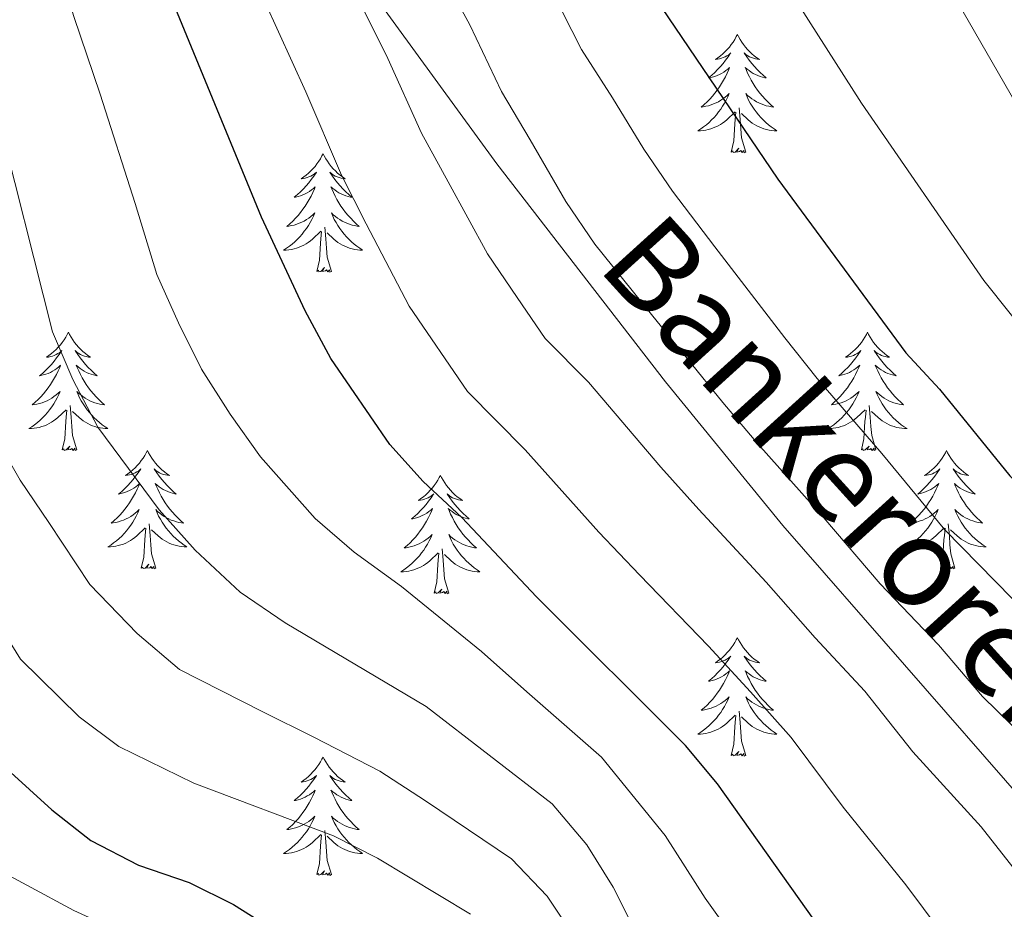
# Model space of a CAD drawing. Extents: x 622622 to 627131, y 789503 to 792555.
# Drawn here: x 623579 to 623678, y 791088 to 791178 of the extents above; entities that cross this region are included whole.
import ezdxf
from ezdxf.enums import TextEntityAlignment as Align

# ---------------------------------------------------------------- set-up
doc = ezdxf.new("R2010")
doc.units = 0
doc.header["$MEASUREMENT"] = 0
doc.linetypes.add('DGN Style 3', pattern=[56.585466, 40.41819, -16.167276])
for name, color, linetype in [('Nivel 21', 7, 'Continuous'), ('Nivel 36', 7, 'Continuous'), ('Nivel 4', 7, 'Continuous'), ('Nivel 44', 7, 'Continuous'), ('Nivel 5', 7, 'Continuous'), ('Nivel 61', 7, 'Continuous'), ('Nivel 63', 7, 'Continuous')]:
    doc.layers.add(name, color=color, linetype=linetype)
doc.styles.add('Style-ariali', font='ariali.shx', dxfattribs={"bigfont": 'arialibig.shx'})

msp = doc.modelspace()

# ---------------------------------------------------------------- linework, layer by layer
at = {"layer": 'Nivel 21', "color": 19, "linetype": 'DGN Style 3', "lineweight": 0}
msp.add_polyline3d([(623580.866, 791244.151, 265), (623585.521, 791231.492, 261.628), (623590.389, 791219.031, 260), (623590.861, 791217.823, 260), (623594.996, 791209.219, 260), (623600.136, 791200.707, 260), (623608.92, 791188.099, 260), (623609.238, 791187.643, 260), (623626.874, 791163.379, 260), (623643.851, 791141.419, 260), (623655.698, 791126.941, 260), (623685.256, 791093.027, 260), (623703.597, 791070.543, 260)], dxfattribs=at)
at = {"layer": 'Nivel 36', "color": 92, "linetype": 'Continuous', "lineweight": 0, "flags": 128}
for points in [[(623651.107, 791176.418), (623650.996, 791176.199), (623650.841, 791175.924), (623650.673, 791175.658), (623650.491, 791175.401), (623650.297, 791175.153), (623650.09, 791174.915), (623649.871, 791174.689), (623649.641, 791174.473), (623649.401, 791174.27), (623649.15, 791174.079), (623648.89, 791173.901), (623649.089, 791173.924), (623649.292, 791173.962), (623649.491, 791174.017), (623649.686, 791174.086), (623649.875, 791174.171), (623650.056, 791174.27), (623650.23, 791174.382), (623650.435, 791174.573), (623650.394, 791174.508), (623650.164, 791174.163), (623649.921, 791173.827), (623649.665, 791173.501), (623649.397, 791173.185), (623649.117, 791172.88), (623648.825, 791172.586), (623648.522, 791172.303), (623648.209, 791172.032), (623648.333, 791172.055), (623648.579, 791172.113), (623648.821, 791172.186), (623649.057, 791172.274), (623649.288, 791172.377), (623649.511, 791172.495), (623649.727, 791172.626), (623649.934, 791172.771), (623650.131, 791172.928), (623650.318, 791173.098), (623650.23, 791172.876), (623650.074, 791172.515), (623649.903, 791172.161), (623649.718, 791171.814), (623649.518, 791171.474), (623649.306, 791171.143), (623649.079, 791170.821), (623648.84, 791170.509), (623648.589, 791170.206), (623648.325, 791169.914), (623648.05, 791169.633), (623647.763, 791169.363), (623647.466, 791169.105), (623647.662, 791169.13), (623647.929, 791169.177), (623648.192, 791169.24), (623648.451, 791169.319), (623648.706, 791169.413), (623648.954, 791169.521), (623649.195, 791169.644), (623649.429, 791169.782), (623649.654, 791169.932), (623649.87, 791170.096), (623650.076, 791170.272), (623650.271, 791170.46), (623650.13, 791170.133), (623649.975, 791169.812), (623649.806, 791169.498), (623649.623, 791169.193), (623649.426, 791168.896), (623649.216, 791168.608), (623648.993, 791168.33), (623648.758, 791168.062), (623648.512, 791167.804), (623648.254, 791167.559), (623647.985, 791167.325), (623647.706, 791167.103), (623647.417, 791166.894), (623647.127, 791166.703), (623647.392, 791166.712), (623647.655, 791166.737), (623647.917, 791166.778), (623648.176, 791166.835), (623648.431, 791166.907), (623648.681, 791166.994), (623648.925, 791167.097), (623649.163, 791167.213), (623649.393, 791167.344), (623649.615, 791167.489), (623649.828, 791167.647), (623650.031, 791167.817), (623650.879, 791168.616)], [(623651.107, 791176.418), (623651.218, 791176.199), (623651.373, 791175.924), (623651.541, 791175.658), (623651.723, 791175.401), (623651.917, 791175.153), (623652.124, 791174.915), (623652.343, 791174.689), (623652.573, 791174.473), (623652.813, 791174.27), (623653.064, 791174.079), (623653.324, 791173.901), (623653.125, 791173.924), (623652.922, 791173.962), (623652.723, 791174.017), (623652.528, 791174.086), (623652.339, 791174.171), (623652.158, 791174.27), (623651.984, 791174.382), (623651.779, 791174.573), (623651.82, 791174.508), (623652.05, 791174.163), (623652.293, 791173.827), (623652.549, 791173.501), (623652.817, 791173.185), (623653.097, 791172.88), (623653.389, 791172.586), (623653.692, 791172.303), (623654.005, 791172.032), (623653.881, 791172.055), (623653.635, 791172.113), (623653.393, 791172.186), (623653.157, 791172.274), (623652.926, 791172.377), (623652.703, 791172.495), (623652.487, 791172.626), (623652.28, 791172.771), (623652.083, 791172.928), (623651.896, 791173.098), (623651.984, 791172.876), (623652.14, 791172.515), (623652.311, 791172.161), (623652.496, 791171.814), (623652.696, 791171.474), (623652.908, 791171.143), (623653.135, 791170.821), (623653.374, 791170.509), (623653.625, 791170.206), (623653.889, 791169.914), (623654.164, 791169.633), (623654.451, 791169.363), (623654.748, 791169.105), (623654.552, 791169.13), (623654.285, 791169.177), (623654.022, 791169.24), (623653.763, 791169.319), (623653.508, 791169.413), (623653.26, 791169.521), (623653.019, 791169.644), (623652.785, 791169.782), (623652.56, 791169.932), (623652.344, 791170.096), (623652.138, 791170.272), (623651.943, 791170.46), (623652.084, 791170.133), (623652.239, 791169.812), (623652.408, 791169.498), (623652.591, 791169.193), (623652.788, 791168.896), (623652.998, 791168.608), (623653.221, 791168.33), (623653.456, 791168.062), (623653.702, 791167.804), (623653.96, 791167.559), (623654.229, 791167.325), (623654.508, 791167.103), (623654.797, 791166.894), (623655.087, 791166.703), (623654.822, 791166.712), (623654.559, 791166.737), (623654.297, 791166.778), (623654.038, 791166.835), (623653.783, 791166.907), (623653.533, 791166.994), (623653.289, 791167.097), (623653.051, 791167.213), (623652.821, 791167.344), (623652.599, 791167.489), (623652.386, 791167.647), (623652.183, 791167.817), (623651.525, 791168.437)], [(623650.488, 791164.567), (623650.733, 791165.685), (623650.846, 791167.427), (623650.894, 791167.86), (623650.957, 791168.583)], [(623651.958, 791164.567), (623651.529, 791166.007), (623651.438, 791166.911), (623651.392, 791167.86), (623651.29, 791169.024)], [(623609.368, 791164.393), (623609.257, 791164.174), (623609.102, 791163.899), (623608.934, 791163.633), (623608.752, 791163.376), (623608.558, 791163.128), (623608.351, 791162.89), (623608.132, 791162.664), (623607.902, 791162.448), (623607.662, 791162.245), (623607.411, 791162.054), (623607.151, 791161.876), (623607.35, 791161.899), (623607.553, 791161.937), (623607.752, 791161.992), (623607.947, 791162.061), (623608.136, 791162.146), (623608.317, 791162.245), (623608.491, 791162.357), (623608.696, 791162.548), (623608.655, 791162.483), (623608.425, 791162.138), (623608.182, 791161.802), (623607.926, 791161.476), (623607.658, 791161.16), (623607.378, 791160.855), (623607.086, 791160.561), (623606.783, 791160.278), (623606.47, 791160.007), (623606.594, 791160.03), (623606.84, 791160.088), (623607.082, 791160.161), (623607.318, 791160.249), (623607.549, 791160.352), (623607.772, 791160.47), (623607.988, 791160.601), (623608.195, 791160.746), (623608.392, 791160.903), (623608.579, 791161.073), (623608.491, 791160.851), (623608.335, 791160.49), (623608.164, 791160.136), (623607.979, 791159.789), (623607.779, 791159.449), (623607.567, 791159.118), (623607.34, 791158.796), (623607.101, 791158.484), (623606.85, 791158.181), (623606.586, 791157.889), (623606.311, 791157.608), (623606.024, 791157.338), (623605.727, 791157.08), (623605.923, 791157.105), (623606.19, 791157.152), (623606.453, 791157.215), (623606.712, 791157.294), (623606.967, 791157.388), (623607.215, 791157.496), (623607.456, 791157.619), (623607.69, 791157.757), (623607.915, 791157.907), (623608.131, 791158.071), (623608.337, 791158.247), (623608.532, 791158.435), (623608.391, 791158.108), (623608.236, 791157.787), (623608.067, 791157.473), (623607.884, 791157.168), (623607.687, 791156.871), (623607.477, 791156.583), (623607.254, 791156.305), (623607.019, 791156.037), (623606.773, 791155.779), (623606.515, 791155.534), (623606.246, 791155.3), (623605.967, 791155.078), (623605.678, 791154.869), (623605.388, 791154.678), (623605.653, 791154.687), (623605.916, 791154.712), (623606.178, 791154.753), (623606.437, 791154.81), (623606.692, 791154.882), (623606.942, 791154.969), (623607.186, 791155.072), (623607.424, 791155.188), (623607.654, 791155.319), (623607.876, 791155.464), (623608.089, 791155.622), (623608.292, 791155.792), (623609.14, 791156.591)], [(623609.368, 791164.393), (623609.479, 791164.174), (623609.634, 791163.899), (623609.802, 791163.633), (623609.984, 791163.376), (623610.178, 791163.128), (623610.385, 791162.89), (623610.604, 791162.664), (623610.834, 791162.448), (623611.074, 791162.245), (623611.325, 791162.054), (623611.585, 791161.876), (623611.386, 791161.899), (623611.183, 791161.937), (623610.984, 791161.992), (623610.789, 791162.061), (623610.6, 791162.146), (623610.419, 791162.245), (623610.245, 791162.357), (623610.04, 791162.548), (623610.081, 791162.483), (623610.311, 791162.138), (623610.554, 791161.802), (623610.81, 791161.476), (623611.078, 791161.16), (623611.358, 791160.855), (623611.65, 791160.561), (623611.953, 791160.278), (623612.266, 791160.007), (623612.142, 791160.03), (623611.896, 791160.088), (623611.654, 791160.161), (623611.418, 791160.249), (623611.187, 791160.352), (623610.964, 791160.47), (623610.748, 791160.601), (623610.541, 791160.746), (623610.344, 791160.903), (623610.157, 791161.073), (623610.245, 791160.851), (623610.401, 791160.49), (623610.572, 791160.136), (623610.757, 791159.789), (623610.957, 791159.449), (623611.169, 791159.118), (623611.396, 791158.796), (623611.635, 791158.484), (623611.886, 791158.181), (623612.15, 791157.889), (623612.425, 791157.608), (623612.712, 791157.338), (623613.009, 791157.08), (623612.813, 791157.105), (623612.546, 791157.152), (623612.283, 791157.215), (623612.024, 791157.294), (623611.769, 791157.388), (623611.521, 791157.496), (623611.28, 791157.619), (623611.046, 791157.757), (623610.821, 791157.907), (623610.605, 791158.071), (623610.399, 791158.247), (623610.204, 791158.435), (623610.345, 791158.108), (623610.5, 791157.787), (623610.669, 791157.473), (623610.852, 791157.168), (623611.049, 791156.871), (623611.259, 791156.583), (623611.482, 791156.305), (623611.717, 791156.037), (623611.963, 791155.779), (623612.221, 791155.534), (623612.49, 791155.3), (623612.769, 791155.078), (623613.058, 791154.869), (623613.348, 791154.678), (623613.083, 791154.687), (623612.82, 791154.712), (623612.558, 791154.753), (623612.299, 791154.81), (623612.044, 791154.882), (623611.794, 791154.969), (623611.55, 791155.072), (623611.312, 791155.188), (623611.082, 791155.319), (623610.86, 791155.464), (623610.647, 791155.622), (623610.444, 791155.792), (623609.786, 791156.412)], [(623651.958, 791164.567), (623651.784, 791164.499), (623651.765, 791164.738), (623651.575, 791164.516), (623651.454, 791164.719), (623651.333, 791164.611), (623651.063, 791164.557), (623651.259, 791164.95), (623650.874, 791164.57), (623650.686, 791164.516), (623650.645, 791164.678), (623650.488, 791164.567)], [(623608.749, 791152.542), (623608.994, 791153.66), (623609.107, 791155.402), (623609.155, 791155.835), (623609.218, 791156.558)], [(623610.219, 791152.542), (623609.79, 791153.982), (623609.699, 791154.886), (623609.653, 791155.835), (623609.551, 791156.999)], [(623610.219, 791152.542), (623610.045, 791152.474), (623610.026, 791152.713), (623609.836, 791152.491), (623609.715, 791152.694), (623609.594, 791152.586), (623609.324, 791152.532), (623609.52, 791152.925), (623609.135, 791152.545), (623608.947, 791152.491), (623608.906, 791152.653), (623608.749, 791152.542)], [(623583.71, 791146.407), (623583.599, 791146.188), (623583.444, 791145.913), (623583.276, 791145.647), (623583.094, 791145.39), (623582.9, 791145.142), (623582.693, 791144.904), (623582.474, 791144.678), (623582.244, 791144.462), (623582.004, 791144.259), (623581.753, 791144.068), (623581.493, 791143.89), (623581.692, 791143.913), (623581.895, 791143.951), (623582.094, 791144.006), (623582.289, 791144.075), (623582.478, 791144.16), (623582.659, 791144.259), (623582.833, 791144.371), (623583.038, 791144.562), (623582.997, 791144.497), (623582.767, 791144.152), (623582.524, 791143.816), (623582.268, 791143.49), (623582, 791143.174), (623581.72, 791142.869), (623581.428, 791142.575), (623581.125, 791142.292), (623580.812, 791142.021), (623580.936, 791142.044), (623581.182, 791142.102), (623581.424, 791142.175), (623581.66, 791142.263), (623581.891, 791142.366), (623582.114, 791142.484), (623582.33, 791142.615), (623582.537, 791142.76), (623582.734, 791142.917), (623582.921, 791143.087), (623582.833, 791142.865), (623582.677, 791142.504), (623582.506, 791142.15), (623582.321, 791141.803), (623582.121, 791141.463), (623581.909, 791141.132), (623581.682, 791140.81), (623581.443, 791140.498), (623581.192, 791140.195), (623580.928, 791139.903), (623580.653, 791139.622), (623580.366, 791139.352), (623580.069, 791139.094), (623580.265, 791139.119), (623580.532, 791139.166), (623580.795, 791139.229), (623581.054, 791139.308), (623581.309, 791139.402), (623581.557, 791139.51), (623581.798, 791139.633), (623582.032, 791139.771), (623582.257, 791139.921), (623582.473, 791140.085), (623582.679, 791140.261), (623582.874, 791140.449), (623582.733, 791140.122), (623582.578, 791139.801), (623582.409, 791139.487), (623582.226, 791139.182), (623582.029, 791138.885), (623581.819, 791138.597), (623581.596, 791138.319), (623581.361, 791138.051), (623581.115, 791137.793), (623580.857, 791137.548), (623580.588, 791137.314), (623580.309, 791137.092), (623580.02, 791136.883), (623579.73, 791136.692), (623579.995, 791136.701), (623580.258, 791136.726), (623580.52, 791136.767), (623580.779, 791136.824), (623581.034, 791136.896), (623581.284, 791136.983), (623581.528, 791137.086), (623581.766, 791137.202), (623581.996, 791137.333), (623582.218, 791137.478), (623582.431, 791137.636), (623582.634, 791137.806), (623583.482, 791138.605)], [(623583.71, 791146.407), (623583.821, 791146.188), (623583.976, 791145.913), (623584.144, 791145.647), (623584.326, 791145.39), (623584.52, 791145.142), (623584.727, 791144.904), (623584.946, 791144.678), (623585.176, 791144.462), (623585.416, 791144.259), (623585.667, 791144.068), (623585.927, 791143.89), (623585.728, 791143.913), (623585.525, 791143.951), (623585.326, 791144.006), (623585.131, 791144.075), (623584.942, 791144.16), (623584.761, 791144.259), (623584.587, 791144.371), (623584.382, 791144.562), (623584.423, 791144.497), (623584.653, 791144.152), (623584.896, 791143.816), (623585.152, 791143.49), (623585.42, 791143.174), (623585.7, 791142.869), (623585.992, 791142.575), (623586.295, 791142.292), (623586.608, 791142.021), (623586.484, 791142.044), (623586.238, 791142.102), (623585.996, 791142.175), (623585.76, 791142.263), (623585.529, 791142.366), (623585.306, 791142.484), (623585.09, 791142.615), (623584.883, 791142.76), (623584.686, 791142.917), (623584.499, 791143.087), (623584.587, 791142.865), (623584.743, 791142.504), (623584.914, 791142.15), (623585.099, 791141.803), (623585.299, 791141.463), (623585.511, 791141.132), (623585.738, 791140.81), (623585.977, 791140.498), (623586.228, 791140.195), (623586.492, 791139.903), (623586.767, 791139.622), (623587.054, 791139.352), (623587.351, 791139.094), (623587.155, 791139.119), (623586.888, 791139.166), (623586.625, 791139.229), (623586.366, 791139.308), (623586.111, 791139.402), (623585.863, 791139.51), (623585.622, 791139.633), (623585.388, 791139.771), (623585.163, 791139.921), (623584.947, 791140.085), (623584.741, 791140.261), (623584.546, 791140.449), (623584.687, 791140.122), (623584.842, 791139.801), (623585.011, 791139.487), (623585.194, 791139.182), (623585.391, 791138.885), (623585.601, 791138.597), (623585.824, 791138.319), (623586.059, 791138.051), (623586.305, 791137.793), (623586.563, 791137.548), (623586.832, 791137.314), (623587.111, 791137.092), (623587.4, 791136.883), (623587.69, 791136.692), (623587.425, 791136.701), (623587.162, 791136.726), (623586.9, 791136.767), (623586.641, 791136.824), (623586.386, 791136.896), (623586.136, 791136.983), (623585.892, 791137.086), (623585.654, 791137.202), (623585.424, 791137.333), (623585.202, 791137.478), (623584.989, 791137.636), (623584.786, 791137.806), (623584.128, 791138.426)], [(623664.215, 791146.407), (623664.104, 791146.188), (623663.949, 791145.913), (623663.781, 791145.647), (623663.599, 791145.39), (623663.405, 791145.142), (623663.198, 791144.904), (623662.979, 791144.678), (623662.749, 791144.462), (623662.509, 791144.259), (623662.258, 791144.068), (623661.998, 791143.89), (623662.197, 791143.913), (623662.4, 791143.951), (623662.599, 791144.006), (623662.794, 791144.075), (623662.983, 791144.16), (623663.164, 791144.259), (623663.338, 791144.371), (623663.543, 791144.562), (623663.502, 791144.497), (623663.272, 791144.152), (623663.029, 791143.816), (623662.773, 791143.49), (623662.505, 791143.174), (623662.225, 791142.869), (623661.933, 791142.575), (623661.63, 791142.292), (623661.317, 791142.021), (623661.441, 791142.044), (623661.687, 791142.102), (623661.929, 791142.175), (623662.165, 791142.263), (623662.396, 791142.366), (623662.619, 791142.484), (623662.835, 791142.615), (623663.042, 791142.76), (623663.239, 791142.917), (623663.426, 791143.087), (623663.338, 791142.865), (623663.182, 791142.504), (623663.011, 791142.15), (623662.826, 791141.803), (623662.626, 791141.463), (623662.414, 791141.132), (623662.187, 791140.81), (623661.948, 791140.498), (623661.697, 791140.195), (623661.433, 791139.903), (623661.158, 791139.622), (623660.871, 791139.352), (623660.574, 791139.094), (623660.77, 791139.119), (623661.037, 791139.166), (623661.3, 791139.229), (623661.559, 791139.308), (623661.814, 791139.402), (623662.062, 791139.51), (623662.303, 791139.633), (623662.537, 791139.771), (623662.762, 791139.921), (623662.978, 791140.085), (623663.184, 791140.261), (623663.379, 791140.449), (623663.238, 791140.122), (623663.083, 791139.801), (623662.914, 791139.487), (623662.731, 791139.182), (623662.534, 791138.885), (623662.324, 791138.597), (623662.101, 791138.319), (623661.866, 791138.051), (623661.62, 791137.793), (623661.362, 791137.548), (623661.093, 791137.314), (623660.814, 791137.092), (623660.525, 791136.883), (623660.235, 791136.692), (623660.5, 791136.701), (623660.763, 791136.726), (623661.025, 791136.767), (623661.284, 791136.824), (623661.539, 791136.896), (623661.789, 791136.983), (623662.033, 791137.086), (623662.271, 791137.202), (623662.501, 791137.333), (623662.723, 791137.478), (623662.936, 791137.636), (623663.139, 791137.806), (623663.987, 791138.605)], [(623664.215, 791146.407), (623664.326, 791146.188), (623664.481, 791145.913), (623664.649, 791145.647), (623664.831, 791145.39), (623665.025, 791145.142), (623665.232, 791144.904), (623665.451, 791144.678), (623665.681, 791144.462), (623665.921, 791144.259), (623666.172, 791144.068), (623666.432, 791143.89), (623666.233, 791143.913), (623666.03, 791143.951), (623665.831, 791144.006), (623665.636, 791144.075), (623665.447, 791144.16), (623665.266, 791144.259), (623665.092, 791144.371), (623664.887, 791144.562), (623664.928, 791144.497), (623665.158, 791144.152), (623665.401, 791143.816), (623665.657, 791143.49), (623665.925, 791143.174), (623666.205, 791142.869), (623666.497, 791142.575), (623666.8, 791142.292), (623667.113, 791142.021), (623666.989, 791142.044), (623666.743, 791142.102), (623666.501, 791142.175), (623666.265, 791142.263), (623666.034, 791142.366), (623665.811, 791142.484), (623665.595, 791142.615), (623665.388, 791142.76), (623665.191, 791142.917), (623665.004, 791143.087), (623665.092, 791142.865), (623665.248, 791142.504), (623665.419, 791142.15), (623665.604, 791141.803), (623665.804, 791141.463), (623666.016, 791141.132), (623666.243, 791140.81), (623666.482, 791140.498), (623666.733, 791140.195), (623666.997, 791139.903), (623667.272, 791139.622), (623667.559, 791139.352), (623667.856, 791139.094), (623667.66, 791139.119), (623667.393, 791139.166), (623667.13, 791139.229), (623666.871, 791139.308), (623666.616, 791139.402), (623666.368, 791139.51), (623666.127, 791139.633), (623665.893, 791139.771), (623665.668, 791139.921), (623665.452, 791140.085), (623665.246, 791140.261), (623665.051, 791140.449), (623665.192, 791140.122), (623665.347, 791139.801), (623665.516, 791139.487), (623665.699, 791139.182), (623665.896, 791138.885), (623666.106, 791138.597), (623666.329, 791138.319), (623666.564, 791138.051), (623666.81, 791137.793), (623667.068, 791137.548), (623667.337, 791137.314), (623667.616, 791137.092), (623667.905, 791136.883), (623668.195, 791136.692), (623667.93, 791136.701), (623667.667, 791136.726), (623667.405, 791136.767), (623667.146, 791136.824), (623666.891, 791136.896), (623666.641, 791136.983), (623666.397, 791137.086), (623666.159, 791137.202), (623665.929, 791137.333), (623665.707, 791137.478), (623665.494, 791137.636), (623665.291, 791137.806), (623664.633, 791138.426)], [(623583.091, 791134.556), (623583.336, 791135.674), (623583.449, 791137.416), (623583.497, 791137.849), (623583.56, 791138.572)], [(623584.561, 791134.556), (623584.132, 791135.996), (623584.041, 791136.9), (623583.995, 791137.849), (623583.893, 791139.013)], [(623663.596, 791134.556), (623663.841, 791135.674), (623663.954, 791137.416), (623664.002, 791137.849), (623664.065, 791138.572)], [(623665.066, 791134.556), (623664.637, 791135.996), (623664.546, 791136.9), (623664.5, 791137.849), (623664.398, 791139.013)], [(623584.561, 791134.556), (623584.387, 791134.488), (623584.368, 791134.727), (623584.178, 791134.505), (623584.057, 791134.708), (623583.936, 791134.6), (623583.666, 791134.546), (623583.862, 791134.939), (623583.477, 791134.559), (623583.289, 791134.505), (623583.248, 791134.667), (623583.091, 791134.556)], [(623665.066, 791134.556), (623664.892, 791134.488), (623664.873, 791134.727), (623664.683, 791134.505), (623664.562, 791134.708), (623664.441, 791134.6), (623664.171, 791134.546), (623664.367, 791134.939), (623663.982, 791134.559), (623663.794, 791134.505), (623663.753, 791134.667), (623663.596, 791134.556)], [(623591.67, 791134.488), (623591.559, 791134.269), (623591.404, 791133.994), (623591.236, 791133.728), (623591.054, 791133.471), (623590.86, 791133.223), (623590.653, 791132.985), (623590.434, 791132.759), (623590.204, 791132.543), (623589.964, 791132.34), (623589.713, 791132.149), (623589.453, 791131.971), (623589.652, 791131.994), (623589.855, 791132.032), (623590.054, 791132.087), (623590.249, 791132.156), (623590.438, 791132.241), (623590.619, 791132.34), (623590.793, 791132.452), (623590.998, 791132.643), (623590.957, 791132.578), (623590.727, 791132.233), (623590.484, 791131.897), (623590.228, 791131.571), (623589.96, 791131.255), (623589.68, 791130.95), (623589.388, 791130.656), (623589.085, 791130.373), (623588.772, 791130.102), (623588.896, 791130.125), (623589.142, 791130.183), (623589.384, 791130.256), (623589.62, 791130.344), (623589.851, 791130.447), (623590.074, 791130.565), (623590.29, 791130.696), (623590.497, 791130.841), (623590.694, 791130.998), (623590.881, 791131.168), (623590.793, 791130.946), (623590.637, 791130.585), (623590.466, 791130.231), (623590.281, 791129.884), (623590.081, 791129.544), (623589.869, 791129.213), (623589.642, 791128.891), (623589.403, 791128.579), (623589.152, 791128.276), (623588.888, 791127.984), (623588.613, 791127.703), (623588.326, 791127.433), (623588.029, 791127.175), (623588.225, 791127.2), (623588.492, 791127.247), (623588.755, 791127.31), (623589.014, 791127.389), (623589.269, 791127.483), (623589.517, 791127.591), (623589.758, 791127.714), (623589.992, 791127.852), (623590.217, 791128.002), (623590.433, 791128.166), (623590.639, 791128.342), (623590.834, 791128.53), (623590.693, 791128.203), (623590.538, 791127.882), (623590.369, 791127.568), (623590.186, 791127.263), (623589.989, 791126.966), (623589.779, 791126.678), (623589.556, 791126.4), (623589.321, 791126.132), (623589.075, 791125.874), (623588.817, 791125.629), (623588.548, 791125.395), (623588.269, 791125.173), (623587.98, 791124.964), (623587.69, 791124.773), (623587.955, 791124.782), (623588.218, 791124.807), (623588.48, 791124.848), (623588.739, 791124.905), (623588.994, 791124.977), (623589.244, 791125.064), (623589.488, 791125.167), (623589.726, 791125.283), (623589.956, 791125.414), (623590.178, 791125.559), (623590.391, 791125.717), (623590.594, 791125.887), (623591.442, 791126.686)], [(623591.67, 791134.488), (623591.781, 791134.269), (623591.936, 791133.994), (623592.104, 791133.728), (623592.286, 791133.471), (623592.48, 791133.223), (623592.687, 791132.985), (623592.906, 791132.759), (623593.136, 791132.543), (623593.376, 791132.34), (623593.627, 791132.149), (623593.887, 791131.971), (623593.688, 791131.994), (623593.485, 791132.032), (623593.286, 791132.087), (623593.091, 791132.156), (623592.902, 791132.241), (623592.721, 791132.34), (623592.547, 791132.452), (623592.342, 791132.643), (623592.383, 791132.578), (623592.613, 791132.233), (623592.856, 791131.897), (623593.112, 791131.571), (623593.38, 791131.255), (623593.66, 791130.95), (623593.952, 791130.656), (623594.255, 791130.373), (623594.568, 791130.102), (623594.444, 791130.125), (623594.198, 791130.183), (623593.956, 791130.256), (623593.72, 791130.344), (623593.489, 791130.447), (623593.266, 791130.565), (623593.05, 791130.696), (623592.843, 791130.841), (623592.646, 791130.998), (623592.459, 791131.168), (623592.547, 791130.946), (623592.703, 791130.585), (623592.874, 791130.231), (623593.059, 791129.884), (623593.259, 791129.544), (623593.471, 791129.213), (623593.698, 791128.891), (623593.937, 791128.579), (623594.188, 791128.276), (623594.452, 791127.984), (623594.727, 791127.703), (623595.014, 791127.433), (623595.311, 791127.175), (623595.115, 791127.2), (623594.848, 791127.247), (623594.585, 791127.31), (623594.326, 791127.389), (623594.071, 791127.483), (623593.823, 791127.591), (623593.582, 791127.714), (623593.348, 791127.852), (623593.123, 791128.002), (623592.907, 791128.166), (623592.701, 791128.342), (623592.506, 791128.53), (623592.647, 791128.203), (623592.802, 791127.882), (623592.971, 791127.568), (623593.154, 791127.263), (623593.351, 791126.966), (623593.561, 791126.678), (623593.784, 791126.4), (623594.019, 791126.132), (623594.265, 791125.874), (623594.523, 791125.629), (623594.792, 791125.395), (623595.071, 791125.173), (623595.36, 791124.964), (623595.65, 791124.773), (623595.385, 791124.782), (623595.122, 791124.807), (623594.86, 791124.848), (623594.601, 791124.905), (623594.346, 791124.977), (623594.096, 791125.064), (623593.852, 791125.167), (623593.614, 791125.283), (623593.384, 791125.414), (623593.162, 791125.559), (623592.949, 791125.717), (623592.746, 791125.887), (623592.088, 791126.507)], [(623672.175, 791134.488), (623672.064, 791134.269), (623671.909, 791133.994), (623671.741, 791133.728), (623671.559, 791133.471), (623671.365, 791133.223), (623671.158, 791132.985), (623670.939, 791132.759), (623670.709, 791132.543), (623670.469, 791132.34), (623670.218, 791132.149), (623669.958, 791131.971), (623670.157, 791131.994), (623670.36, 791132.032), (623670.559, 791132.087), (623670.754, 791132.156), (623670.943, 791132.241), (623671.124, 791132.34), (623671.298, 791132.452), (623671.503, 791132.643), (623671.462, 791132.578), (623671.232, 791132.233), (623670.989, 791131.897), (623670.733, 791131.571), (623670.465, 791131.255), (623670.185, 791130.95), (623669.893, 791130.656), (623669.59, 791130.373), (623669.277, 791130.102), (623669.401, 791130.125), (623669.647, 791130.183), (623669.889, 791130.256), (623670.125, 791130.344), (623670.356, 791130.447), (623670.579, 791130.565), (623670.795, 791130.696), (623671.002, 791130.841), (623671.199, 791130.998), (623671.386, 791131.168), (623671.298, 791130.946), (623671.142, 791130.585), (623670.971, 791130.231), (623670.786, 791129.884), (623670.586, 791129.544), (623670.374, 791129.213), (623670.147, 791128.891), (623669.908, 791128.579), (623669.657, 791128.276), (623669.393, 791127.984), (623669.118, 791127.703), (623668.831, 791127.433), (623668.534, 791127.175), (623668.73, 791127.2), (623668.997, 791127.247), (623669.26, 791127.31), (623669.519, 791127.389), (623669.774, 791127.483), (623670.022, 791127.591), (623670.263, 791127.714), (623670.497, 791127.852), (623670.722, 791128.002), (623670.938, 791128.166), (623671.144, 791128.342), (623671.339, 791128.53), (623671.198, 791128.203), (623671.043, 791127.882), (623670.874, 791127.568), (623670.691, 791127.263), (623670.494, 791126.966), (623670.284, 791126.678), (623670.061, 791126.4), (623669.826, 791126.132), (623669.58, 791125.874), (623669.322, 791125.629), (623669.053, 791125.395), (623668.774, 791125.173), (623668.485, 791124.964), (623668.195, 791124.773), (623668.46, 791124.782), (623668.723, 791124.807), (623668.985, 791124.848), (623669.244, 791124.905), (623669.499, 791124.977), (623669.749, 791125.064), (623669.993, 791125.167), (623670.231, 791125.283), (623670.461, 791125.414), (623670.683, 791125.559), (623670.896, 791125.717), (623671.099, 791125.887), (623671.947, 791126.686)], [(623672.175, 791134.488), (623672.286, 791134.269), (623672.441, 791133.994), (623672.609, 791133.728), (623672.791, 791133.471), (623672.985, 791133.223), (623673.192, 791132.985), (623673.411, 791132.759), (623673.641, 791132.543), (623673.881, 791132.34), (623674.132, 791132.149), (623674.392, 791131.971), (623674.193, 791131.994), (623673.99, 791132.032), (623673.791, 791132.087), (623673.596, 791132.156), (623673.407, 791132.241), (623673.226, 791132.34), (623673.052, 791132.452), (623672.847, 791132.643), (623672.888, 791132.578), (623673.118, 791132.233), (623673.361, 791131.897), (623673.617, 791131.571), (623673.885, 791131.255), (623674.165, 791130.95), (623674.457, 791130.656), (623674.76, 791130.373), (623675.073, 791130.102), (623674.949, 791130.125), (623674.703, 791130.183), (623674.461, 791130.256), (623674.225, 791130.344), (623673.994, 791130.447), (623673.771, 791130.565), (623673.555, 791130.696), (623673.348, 791130.841), (623673.151, 791130.998), (623672.964, 791131.168), (623673.052, 791130.946), (623673.208, 791130.585), (623673.379, 791130.231), (623673.564, 791129.884), (623673.764, 791129.544), (623673.976, 791129.213), (623674.203, 791128.891), (623674.442, 791128.579), (623674.693, 791128.276), (623674.957, 791127.984), (623675.232, 791127.703), (623675.519, 791127.433), (623675.816, 791127.175), (623675.62, 791127.2), (623675.353, 791127.247), (623675.09, 791127.31), (623674.831, 791127.389), (623674.576, 791127.483), (623674.328, 791127.591), (623674.087, 791127.714), (623673.853, 791127.852), (623673.628, 791128.002), (623673.412, 791128.166), (623673.206, 791128.342), (623673.011, 791128.53), (623673.152, 791128.203), (623673.307, 791127.882), (623673.476, 791127.568), (623673.659, 791127.263), (623673.856, 791126.966), (623674.066, 791126.678), (623674.289, 791126.4), (623674.524, 791126.132), (623674.77, 791125.874), (623675.028, 791125.629), (623675.297, 791125.395), (623675.576, 791125.173), (623675.865, 791124.964), (623676.155, 791124.773), (623675.89, 791124.782), (623675.627, 791124.807), (623675.365, 791124.848), (623675.106, 791124.905), (623674.851, 791124.977), (623674.601, 791125.064), (623674.357, 791125.167), (623674.119, 791125.283), (623673.889, 791125.414), (623673.667, 791125.559), (623673.454, 791125.717), (623673.251, 791125.887), (623672.593, 791126.507)], [(623621.185, 791131.98), (623621.074, 791131.761), (623620.919, 791131.486), (623620.751, 791131.22), (623620.569, 791130.963), (623620.375, 791130.715), (623620.168, 791130.477), (623619.949, 791130.251), (623619.719, 791130.035), (623619.479, 791129.832), (623619.228, 791129.641), (623618.968, 791129.463), (623619.167, 791129.486), (623619.37, 791129.524), (623619.569, 791129.579), (623619.764, 791129.648), (623619.953, 791129.733), (623620.134, 791129.832), (623620.308, 791129.944), (623620.513, 791130.135), (623620.472, 791130.07), (623620.242, 791129.725), (623619.999, 791129.389), (623619.743, 791129.063), (623619.475, 791128.747), (623619.195, 791128.442), (623618.903, 791128.148), (623618.6, 791127.865), (623618.287, 791127.594), (623618.411, 791127.617), (623618.657, 791127.675), (623618.899, 791127.748), (623619.135, 791127.836), (623619.366, 791127.939), (623619.589, 791128.057), (623619.805, 791128.188), (623620.012, 791128.333), (623620.209, 791128.49), (623620.396, 791128.66), (623620.308, 791128.438), (623620.152, 791128.077), (623619.981, 791127.723), (623619.796, 791127.376), (623619.596, 791127.036), (623619.384, 791126.705), (623619.157, 791126.383), (623618.918, 791126.071), (623618.667, 791125.768), (623618.403, 791125.476), (623618.128, 791125.195), (623617.841, 791124.925), (623617.544, 791124.667), (623617.74, 791124.692), (623618.007, 791124.739), (623618.27, 791124.802), (623618.529, 791124.881), (623618.784, 791124.975), (623619.032, 791125.083), (623619.273, 791125.206), (623619.507, 791125.344), (623619.732, 791125.494), (623619.948, 791125.658), (623620.154, 791125.834), (623620.349, 791126.022), (623620.208, 791125.695), (623620.053, 791125.374), (623619.884, 791125.06), (623619.701, 791124.755), (623619.504, 791124.458), (623619.294, 791124.17), (623619.071, 791123.892), (623618.836, 791123.624), (623618.59, 791123.366), (623618.332, 791123.121), (623618.063, 791122.887), (623617.784, 791122.665), (623617.495, 791122.456), (623617.205, 791122.265), (623617.47, 791122.274), (623617.733, 791122.299), (623617.995, 791122.34), (623618.254, 791122.397), (623618.509, 791122.469), (623618.759, 791122.556), (623619.003, 791122.659), (623619.241, 791122.775), (623619.471, 791122.906), (623619.693, 791123.051), (623619.906, 791123.209), (623620.109, 791123.379), (623620.957, 791124.178)], [(623621.185, 791131.98), (623621.296, 791131.761), (623621.451, 791131.486), (623621.619, 791131.22), (623621.801, 791130.963), (623621.995, 791130.715), (623622.202, 791130.477), (623622.421, 791130.251), (623622.651, 791130.035), (623622.891, 791129.832), (623623.142, 791129.641), (623623.402, 791129.463), (623623.203, 791129.486), (623623, 791129.524), (623622.801, 791129.579), (623622.606, 791129.648), (623622.417, 791129.733), (623622.236, 791129.832), (623622.062, 791129.944), (623621.857, 791130.135), (623621.898, 791130.07), (623622.128, 791129.725), (623622.371, 791129.389), (623622.627, 791129.063), (623622.895, 791128.747), (623623.175, 791128.442), (623623.467, 791128.148), (623623.77, 791127.865), (623624.083, 791127.594), (623623.959, 791127.617), (623623.713, 791127.675), (623623.471, 791127.748), (623623.235, 791127.836), (623623.004, 791127.939), (623622.781, 791128.057), (623622.565, 791128.188), (623622.358, 791128.333), (623622.161, 791128.49), (623621.974, 791128.66), (623622.062, 791128.438), (623622.218, 791128.077), (623622.389, 791127.723), (623622.574, 791127.376), (623622.774, 791127.036), (623622.986, 791126.705), (623623.213, 791126.383), (623623.452, 791126.071), (623623.703, 791125.768), (623623.967, 791125.476), (623624.242, 791125.195), (623624.529, 791124.925), (623624.826, 791124.667), (623624.63, 791124.692), (623624.363, 791124.739), (623624.1, 791124.802), (623623.841, 791124.881), (623623.586, 791124.975), (623623.338, 791125.083), (623623.097, 791125.206), (623622.863, 791125.344), (623622.638, 791125.494), (623622.422, 791125.658), (623622.216, 791125.834), (623622.021, 791126.022), (623622.162, 791125.695), (623622.317, 791125.374), (623622.486, 791125.06), (623622.669, 791124.755), (623622.866, 791124.458), (623623.076, 791124.17), (623623.299, 791123.892), (623623.534, 791123.624), (623623.78, 791123.366), (623624.038, 791123.121), (623624.307, 791122.887), (623624.586, 791122.665), (623624.875, 791122.456), (623625.165, 791122.265), (623624.9, 791122.274), (623624.637, 791122.299), (623624.375, 791122.34), (623624.116, 791122.397), (623623.861, 791122.469), (623623.611, 791122.556), (623623.367, 791122.659), (623623.129, 791122.775), (623622.899, 791122.906), (623622.677, 791123.051), (623622.464, 791123.209), (623622.261, 791123.379), (623621.603, 791123.999)], [(623591.051, 791122.637), (623591.296, 791123.755), (623591.409, 791125.497), (623591.457, 791125.93), (623591.52, 791126.653)], [(623592.521, 791122.637), (623592.092, 791124.077), (623592.001, 791124.981), (623591.955, 791125.93), (623591.853, 791127.094)], [(623671.556, 791122.637), (623671.801, 791123.755), (623671.914, 791125.497), (623671.962, 791125.93), (623672.025, 791126.653)], [(623673.026, 791122.637), (623672.597, 791124.077), (623672.506, 791124.981), (623672.46, 791125.93), (623672.358, 791127.094)], [(623620.566, 791120.129), (623620.811, 791121.247), (623620.924, 791122.989), (623620.972, 791123.422), (623621.035, 791124.145)], [(623622.036, 791120.129), (623621.607, 791121.569), (623621.516, 791122.473), (623621.47, 791123.422), (623621.368, 791124.586)], [(623592.521, 791122.637), (623592.347, 791122.569), (623592.328, 791122.808), (623592.138, 791122.586), (623592.017, 791122.789), (623591.896, 791122.681), (623591.626, 791122.627), (623591.822, 791123.02), (623591.437, 791122.64), (623591.249, 791122.586), (623591.208, 791122.748), (623591.051, 791122.637)], [(623673.026, 791122.637), (623672.852, 791122.569), (623672.833, 791122.808), (623672.643, 791122.586), (623672.522, 791122.789), (623672.401, 791122.681), (623672.131, 791122.627), (623672.327, 791123.02), (623671.942, 791122.64), (623671.754, 791122.586), (623671.713, 791122.748), (623671.556, 791122.637)], [(623622.036, 791120.129), (623621.862, 791120.061), (623621.843, 791120.3), (623621.653, 791120.078), (623621.532, 791120.281), (623621.411, 791120.173), (623621.141, 791120.119), (623621.337, 791120.512), (623620.952, 791120.132), (623620.764, 791120.078), (623620.723, 791120.24), (623620.566, 791120.129)], [(623651.107, 791115.62), (623650.996, 791115.401), (623650.841, 791115.126), (623650.673, 791114.86), (623650.491, 791114.603), (623650.297, 791114.355), (623650.09, 791114.117), (623649.871, 791113.891), (623649.641, 791113.675), (623649.401, 791113.472), (623649.15, 791113.281), (623648.89, 791113.103), (623649.089, 791113.126), (623649.292, 791113.164), (623649.491, 791113.219), (623649.686, 791113.288), (623649.875, 791113.373), (623650.056, 791113.472), (623650.23, 791113.584), (623650.435, 791113.775), (623650.394, 791113.71), (623650.164, 791113.365), (623649.921, 791113.029), (623649.665, 791112.703), (623649.397, 791112.387), (623649.117, 791112.082), (623648.825, 791111.788), (623648.522, 791111.505), (623648.209, 791111.234), (623648.333, 791111.257), (623648.579, 791111.315), (623648.821, 791111.388), (623649.057, 791111.476), (623649.288, 791111.579), (623649.511, 791111.697), (623649.727, 791111.828), (623649.934, 791111.973), (623650.131, 791112.13), (623650.318, 791112.3), (623650.23, 791112.078), (623650.074, 791111.717), (623649.903, 791111.363), (623649.718, 791111.016), (623649.518, 791110.676), (623649.306, 791110.345), (623649.079, 791110.023), (623648.84, 791109.711), (623648.589, 791109.408), (623648.325, 791109.116), (623648.05, 791108.835), (623647.763, 791108.565), (623647.466, 791108.307), (623647.662, 791108.332), (623647.929, 791108.379), (623648.192, 791108.442), (623648.451, 791108.521), (623648.706, 791108.615), (623648.954, 791108.723), (623649.195, 791108.846), (623649.429, 791108.984), (623649.654, 791109.134), (623649.87, 791109.298), (623650.076, 791109.474), (623650.271, 791109.662), (623650.13, 791109.335), (623649.975, 791109.014), (623649.806, 791108.7), (623649.623, 791108.395), (623649.426, 791108.098), (623649.216, 791107.81), (623648.993, 791107.532), (623648.758, 791107.264), (623648.512, 791107.006), (623648.254, 791106.761), (623647.985, 791106.527), (623647.706, 791106.305), (623647.417, 791106.096), (623647.127, 791105.905), (623647.392, 791105.914), (623647.655, 791105.939), (623647.917, 791105.98), (623648.176, 791106.037), (623648.431, 791106.109), (623648.681, 791106.196), (623648.925, 791106.299), (623649.163, 791106.415), (623649.393, 791106.546), (623649.615, 791106.691), (623649.828, 791106.849), (623650.031, 791107.019), (623650.879, 791107.818)], [(623651.107, 791115.62), (623651.218, 791115.401), (623651.373, 791115.126), (623651.541, 791114.86), (623651.723, 791114.603), (623651.917, 791114.355), (623652.124, 791114.117), (623652.343, 791113.891), (623652.573, 791113.675), (623652.813, 791113.472), (623653.064, 791113.281), (623653.324, 791113.103), (623653.125, 791113.126), (623652.922, 791113.164), (623652.723, 791113.219), (623652.528, 791113.288), (623652.339, 791113.373), (623652.158, 791113.472), (623651.984, 791113.584), (623651.779, 791113.775), (623651.82, 791113.71), (623652.05, 791113.365), (623652.293, 791113.029), (623652.549, 791112.703), (623652.817, 791112.387), (623653.097, 791112.082), (623653.389, 791111.788), (623653.692, 791111.505), (623654.005, 791111.234), (623653.881, 791111.257), (623653.635, 791111.315), (623653.393, 791111.388), (623653.157, 791111.476), (623652.926, 791111.579), (623652.703, 791111.697), (623652.487, 791111.828), (623652.28, 791111.973), (623652.083, 791112.13), (623651.896, 791112.3), (623651.984, 791112.078), (623652.14, 791111.717), (623652.311, 791111.363), (623652.496, 791111.016), (623652.696, 791110.676), (623652.908, 791110.345), (623653.135, 791110.023), (623653.374, 791109.711), (623653.625, 791109.408), (623653.889, 791109.116), (623654.164, 791108.835), (623654.451, 791108.565), (623654.748, 791108.307), (623654.552, 791108.332), (623654.285, 791108.379), (623654.022, 791108.442), (623653.763, 791108.521), (623653.508, 791108.615), (623653.26, 791108.723), (623653.019, 791108.846), (623652.785, 791108.984), (623652.56, 791109.134), (623652.344, 791109.298), (623652.138, 791109.474), (623651.943, 791109.662), (623652.084, 791109.335), (623652.239, 791109.014), (623652.408, 791108.7), (623652.591, 791108.395), (623652.788, 791108.098), (623652.998, 791107.81), (623653.221, 791107.532), (623653.456, 791107.264), (623653.702, 791107.006), (623653.96, 791106.761), (623654.229, 791106.527), (623654.508, 791106.305), (623654.797, 791106.096), (623655.087, 791105.905), (623654.822, 791105.914), (623654.559, 791105.939), (623654.297, 791105.98), (623654.038, 791106.037), (623653.783, 791106.109), (623653.533, 791106.196), (623653.289, 791106.299), (623653.051, 791106.415), (623652.821, 791106.546), (623652.599, 791106.691), (623652.386, 791106.849), (623652.183, 791107.019), (623651.525, 791107.639)], [(623650.488, 791103.769), (623650.733, 791104.887), (623650.846, 791106.629), (623650.894, 791107.062), (623650.957, 791107.785)], [(623651.958, 791103.769), (623651.529, 791105.209), (623651.438, 791106.113), (623651.392, 791107.062), (623651.29, 791108.226)], [(623651.958, 791103.769), (623651.784, 791103.701), (623651.765, 791103.94), (623651.575, 791103.718), (623651.454, 791103.921), (623651.333, 791103.813), (623651.063, 791103.759), (623651.259, 791104.152), (623650.874, 791103.772), (623650.686, 791103.718), (623650.645, 791103.88), (623650.488, 791103.769)], [(623609.368, 791103.595), (623609.257, 791103.376), (623609.102, 791103.101), (623608.934, 791102.835), (623608.752, 791102.578), (623608.558, 791102.33), (623608.351, 791102.092), (623608.132, 791101.866), (623607.902, 791101.65), (623607.662, 791101.447), (623607.411, 791101.256), (623607.151, 791101.078), (623607.35, 791101.101), (623607.553, 791101.139), (623607.752, 791101.194), (623607.947, 791101.263), (623608.136, 791101.348), (623608.317, 791101.447), (623608.491, 791101.559), (623608.696, 791101.75), (623608.655, 791101.685), (623608.425, 791101.34), (623608.182, 791101.004), (623607.926, 791100.678), (623607.658, 791100.362), (623607.378, 791100.057), (623607.086, 791099.763), (623606.783, 791099.48), (623606.47, 791099.209), (623606.594, 791099.232), (623606.84, 791099.29), (623607.082, 791099.363), (623607.318, 791099.451), (623607.549, 791099.554), (623607.772, 791099.672), (623607.988, 791099.803), (623608.195, 791099.948), (623608.392, 791100.105), (623608.579, 791100.275), (623608.491, 791100.053), (623608.335, 791099.692), (623608.164, 791099.338), (623607.979, 791098.991), (623607.779, 791098.651), (623607.567, 791098.32), (623607.34, 791097.998), (623607.101, 791097.686), (623606.85, 791097.383), (623606.586, 791097.091), (623606.311, 791096.81), (623606.024, 791096.54), (623605.727, 791096.282), (623605.923, 791096.307), (623606.19, 791096.354), (623606.453, 791096.417), (623606.712, 791096.496), (623606.967, 791096.59), (623607.215, 791096.698), (623607.456, 791096.821), (623607.69, 791096.959), (623607.915, 791097.109), (623608.131, 791097.273), (623608.337, 791097.449), (623608.532, 791097.637), (623608.391, 791097.31), (623608.236, 791096.989), (623608.067, 791096.675), (623607.884, 791096.37), (623607.687, 791096.073), (623607.477, 791095.785), (623607.254, 791095.507), (623607.019, 791095.239), (623606.773, 791094.981), (623606.515, 791094.736), (623606.246, 791094.502), (623605.967, 791094.28), (623605.678, 791094.071), (623605.388, 791093.88), (623605.653, 791093.889), (623605.916, 791093.914), (623606.178, 791093.955), (623606.437, 791094.012), (623606.692, 791094.084), (623606.942, 791094.171), (623607.186, 791094.274), (623607.424, 791094.39), (623607.654, 791094.521), (623607.876, 791094.666), (623608.089, 791094.824), (623608.292, 791094.994), (623609.14, 791095.793)], [(623609.368, 791103.595), (623609.479, 791103.376), (623609.634, 791103.101), (623609.802, 791102.835), (623609.984, 791102.578), (623610.178, 791102.33), (623610.385, 791102.092), (623610.604, 791101.866), (623610.834, 791101.65), (623611.074, 791101.447), (623611.325, 791101.256), (623611.585, 791101.078), (623611.386, 791101.101), (623611.183, 791101.139), (623610.984, 791101.194), (623610.789, 791101.263), (623610.6, 791101.348), (623610.419, 791101.447), (623610.245, 791101.559), (623610.04, 791101.75), (623610.081, 791101.685), (623610.311, 791101.34), (623610.554, 791101.004), (623610.81, 791100.678), (623611.078, 791100.362), (623611.358, 791100.057), (623611.65, 791099.763), (623611.953, 791099.48), (623612.266, 791099.209), (623612.142, 791099.232), (623611.896, 791099.29), (623611.654, 791099.363), (623611.418, 791099.451), (623611.187, 791099.554), (623610.964, 791099.672), (623610.748, 791099.803), (623610.541, 791099.948), (623610.344, 791100.105), (623610.157, 791100.275), (623610.245, 791100.053), (623610.401, 791099.692), (623610.572, 791099.338), (623610.757, 791098.991), (623610.957, 791098.651), (623611.169, 791098.32), (623611.396, 791097.998), (623611.635, 791097.686), (623611.886, 791097.383), (623612.15, 791097.091), (623612.425, 791096.81), (623612.712, 791096.54), (623613.009, 791096.282), (623612.813, 791096.307), (623612.546, 791096.354), (623612.283, 791096.417), (623612.024, 791096.496), (623611.769, 791096.59), (623611.521, 791096.698), (623611.28, 791096.821), (623611.046, 791096.959), (623610.821, 791097.109), (623610.605, 791097.273), (623610.399, 791097.449), (623610.204, 791097.637), (623610.345, 791097.31), (623610.5, 791096.989), (623610.669, 791096.675), (623610.852, 791096.37), (623611.049, 791096.073), (623611.259, 791095.785), (623611.482, 791095.507), (623611.717, 791095.239), (623611.963, 791094.981), (623612.221, 791094.736), (623612.49, 791094.502), (623612.769, 791094.28), (623613.058, 791094.071), (623613.348, 791093.88), (623613.083, 791093.889), (623612.82, 791093.914), (623612.558, 791093.955), (623612.299, 791094.012), (623612.044, 791094.084), (623611.794, 791094.171), (623611.55, 791094.274), (623611.312, 791094.39), (623611.082, 791094.521), (623610.86, 791094.666), (623610.647, 791094.824), (623610.444, 791094.994), (623609.786, 791095.614)], [(623610.219, 791091.744), (623609.79, 791093.184), (623609.699, 791094.088), (623609.653, 791095.037), (623609.551, 791096.201)], [(623608.749, 791091.744), (623608.994, 791092.862), (623609.107, 791094.604), (623609.155, 791095.037), (623609.218, 791095.76)], [(623610.219, 791091.744), (623610.045, 791091.676), (623610.026, 791091.915), (623609.836, 791091.693), (623609.715, 791091.896), (623609.594, 791091.788), (623609.324, 791091.734), (623609.52, 791092.127), (623609.135, 791091.747), (623608.947, 791091.693), (623608.906, 791091.855), (623608.749, 791091.744)]]:
    msp.add_lwpolyline(points, dxfattribs=at)
at = {"layer": 'Nivel 4', "color": 25, "linetype": 'Continuous', "lineweight": 30, "flags": 128}
for points, elevation in [([(623607.091, 791238.286), (623615.756, 791225.2), (623623.46, 791210.76), (623629.437, 791202.305), (623632.127, 791197.569), (623640.709, 791184.124), (623643.477, 791179.133), (623655.198, 791161.851), (623668.072, 791144.322), (623671.479, 791140.662), (623678.549, 791131.926), (623686.206, 791124.259), (623689.833, 791120.817), (623698.357, 791114.169), (623702.337, 791110.351), (623706.609, 791107.208), (623710.875, 791103.419), (623714.994, 791100.585), (623723.982, 791095.729), (623738.713, 791089.2), (623743.112, 791086.822), (623752.117, 791081.158), (623761.342, 791075.174), (623774.017, 791066.346)], 275), ([(623666.31, 791076.691), (623649.104, 791100.912), (623645.896, 791104.747), (623630.879, 791119.749), (623623.361, 791127.735), (623619.441, 791131.359), (623616.099, 791135.08), (623610.156, 791143.758), (623607.549, 791148.552), (623603.155, 791158.016), (623593.05, 791182.601), (623588.671, 791192.206), (623576.899, 791209.93)], 250), ([(623539.98, 791164.275), (623545.227, 791150.365), (623549.931, 791139.924), (623552.342, 791135.048), (623560.268, 791121.493), (623570.397, 791108.867), (623582.034, 791098.294), (623585.954, 791095.19), (623590.776, 791092.716), (623595.867, 791090.97), (623600.358, 791088.741), (623617.943, 791077.649), (623621.848, 791074.358), (623624.94, 791070.399), (623630.729, 791061.598), (623641.577, 791043.073), (623647.52, 791034.305), (623655.058, 791026.828), (623659.004, 791023.677), (623663.319, 791021.149), (623666.23, 791018.663), (623667.043, 791016.448), (623665.601, 791013.6), (623662.68, 791011.971)], 225)]:
    msp.add_lwpolyline(points, dxfattribs=dict(at, elevation=elevation))
at = {"layer": 'Nivel 5', "color": 25, "linetype": 'Continuous', "lineweight": 0, "flags": 128}
for points, elevation in [([(623592.658, 791243.105), (623601.708, 791231.627), (623606.431, 791224.493), (623609.232, 791220.267), (623612.182, 791214.939), (623616.502, 791207.049), (623621.744, 791199.274), (623624.311, 791194.575), (623627.372, 791189.345), (623632.437, 791180.752), (623635.412, 791174.909), (623638.511, 791170.029), (623641.698, 791164.853), (623644.567, 791160.632), (623648.83, 791155.027), (623655.897, 791145.854), (623659.146, 791141.75), (623665.654, 791134.185), (623672.018, 791126.49), (623678.785, 791119.589)], 270), ([(623625.43, 791243.642), (623643.421, 791223.065), (623646.115, 791218.848), (623648.355, 791213.658), (623650.737, 791209.262), (623660.704, 791197.211), (623673.219, 791179.815), (623691.784, 791147.552), (623701.603, 791134.748), (623705.033, 791131.079), (623714.68, 791121.998), (623719.073, 791118.357), (623725.605, 791113.061), (623730.998, 791110.147), (623735.852, 791107.339), (623744.339, 791102.264), (623749.125, 791098.948), (623755.199, 791094.761), (623763.968, 791088.821)], 285), ([(623683.221, 791102.438), (623675.79, 791109.688), (623671.365, 791114.92), (623665.487, 791121.054), (623659.83, 791127.709), (623653.18, 791135.149), (623649.642, 791139.328), (623642.463, 791148.204), (623636.743, 791155.275), (623633.812, 791159.579), (623630.244, 791165.793), (623627.348, 791170.686), (623624.166, 791177.38), (623619.417, 791186.137), (623616.496, 791191.581), (623614.052, 791196.243), (623609.544, 791203.338), (623605.612, 791210.297), (623602.708, 791215.334), (623599.867, 791219.618), (623596.325, 791224.969), (623587.039, 791237.765)], 265), ([(623621.652, 791238.655), (623627.908, 791224.158), (623643.339, 791202.226), (623654.699, 791183.483), (623663.626, 791169.495), (623675.943, 791151.607), (623686.134, 791138.829), (623696.74, 791126.45), (623706.983, 791117.637), (623712.841, 791112.782), (623720.299, 791106.823), (623727.49, 791102.938), (623732.711, 791100.295), (623741.526, 791095.732), (623746.118, 791092.885), (623751.541, 791089.29), (623760.557, 791083.358), (623765.417, 791080.065)], 280), ([(623603.069, 791133.853), (623600.021, 791138.138), (623597.118, 791142.694), (623594.799, 791147.364), (623592.632, 791152.239), (623590.45, 791159.397), (623586.924, 791170.417), (623584.265, 791178.231), (623581.014, 791188.728), (623577.496, 791195.555), (623574.833, 791199.788), (623571.399, 791204.237), (623567.646, 791208.723), (623562.542, 791213.775), (623552.937, 791220.296), (623543.939, 791225.626), (623539.539, 791228.606), (623538.801, 791229.133)], 245), ([(623673.515, 791083.423), (623668.085, 791090.708), (623661.748, 791098.559), (623656.524, 791105.581), (623652.426, 791110.182), (623648.182, 791114.756), (623641.249, 791121.948), (623637.133, 791126.275), (623629.728, 791134.558), (623623.918, 791140.434), (623618.041, 791149.031), (623613.71, 791157.322), (623611.219, 791162.239), (623607.624, 791170.636), (623603.506, 791179.721), (623600.865, 791185.594), (623598.667, 791190.181), (623595.628, 791195.916), (623592.473, 791201.012), (623589.66, 791205.468), (623586.739, 791209.869), (623583.559, 791214.539), (623576.786, 791222.077)], 255), ([(623680.72, 791090.155), (623675.653, 791096.573), (623668.769, 791104.123), (623663.944, 791110.25), (623658.957, 791115.618), (623654.006, 791121.232), (623647.215, 791128.549), (623643.388, 791132.801), (623636.095, 791141.381), (623631.738, 791145.788), (623628.92, 791149.918), (623625.927, 791154.305), (623621.977, 791161.558), (623619.283, 791166.462), (623615.895, 791174.008), (623611.461, 791182.929)], 260), ([(623640.986, 791085.753), (623638.58, 791090.491), (623635.942, 791094.736), (623632.455, 791098.895), (623619.744, 791108.687), (623605.561, 791117.137), (623601.026, 791120.215), (623596.475, 791124.44), (623592.865, 791128.501), (623586.688, 791136.836), (623584.156, 791141.641), (623582.11, 791146.463), (623576.396, 791168.946)], 240), ([(623636.214, 791083.176), (623631.933, 791089.568), (623628.343, 791093.336), (623619.693, 791099.199), (623615.076, 791102.173), (623608.442, 791105.616), (623603.308, 791108.167), (623594.915, 791112.435), (623590.642, 791116.048), (623585.873, 791120.974), (623581.75, 791127.232), (623578.833, 791131.516), (623575.827, 791136.727)], 235), ([(623651.374, 791084.427), (623647.856, 791089.374), (623643.842, 791095.701), (623637.406, 791103.587), (623629.908, 791110.172), (623625.311, 791114.218), (623617.257, 791120.77), (623612.501, 791124.248), (623608.562, 791127.647), (623603.069, 791133.853)], 245), ([(623624.232, 791087.778), (623614.853, 791093.401), (623610.409, 791095.659), (623596.347, 791100.98), (623588.804, 791104.656), (623584.809, 791107.657), (623578.882, 791113.448), (623567.498, 791131.813)], 230), ([(623574.768, 791093.223), (623584.259, 791088.144), (623594.256, 791083.556), (623598.653, 791081.177), (623607.737, 791075.848), (623611.997, 791072.583), (623619.463, 791064.709), (623626.097, 791056.168), (623626.85, 791052.041), (623625.343, 791050.345), (623623.033, 791050.467), (623613.816, 791054.664), (623591.021, 791069.209), (623581.297, 791074.215), (623576.658, 791076.08)], 220)]:
    msp.add_lwpolyline(points, dxfattribs=dict(at, elevation=elevation))
at = {"layer": 'Nivel 61', "color": 19, "linetype": 'Continuous', "lineweight": 0}
msp.add_3dface([(623520.65, 792227.07), (626902.02, 792289.41), (626945.26, 789975.8), (623562.73, 789913.46)], dxfattribs=at)
at = {"layer": 'Nivel 63', "color": 7, "linetype": 'Continuous', "lineweight": 0}
msp.add_3dface([(622676.603, 789503.317, -0.25), (627130.842, 789585.409, -0.25), (627076.114, 792554.916, -0.25), (622621.875, 792472.824, -0.25)], dxfattribs=at)

# ---------------------------------------------------------------- texts
at = {"layer": 'Nivel 44', "color": 19, "linetype": 'Continuous', "lineweight": 0, "style": 'Style-ariali'}
msp.add_text('Bankeroren Bidea', height=9, rotation=312.227, dxfattribs=at).set_placement((623671.366, 791114.919, 265), align=Align.CENTER)

doc.saveas('drawing.dxf')
